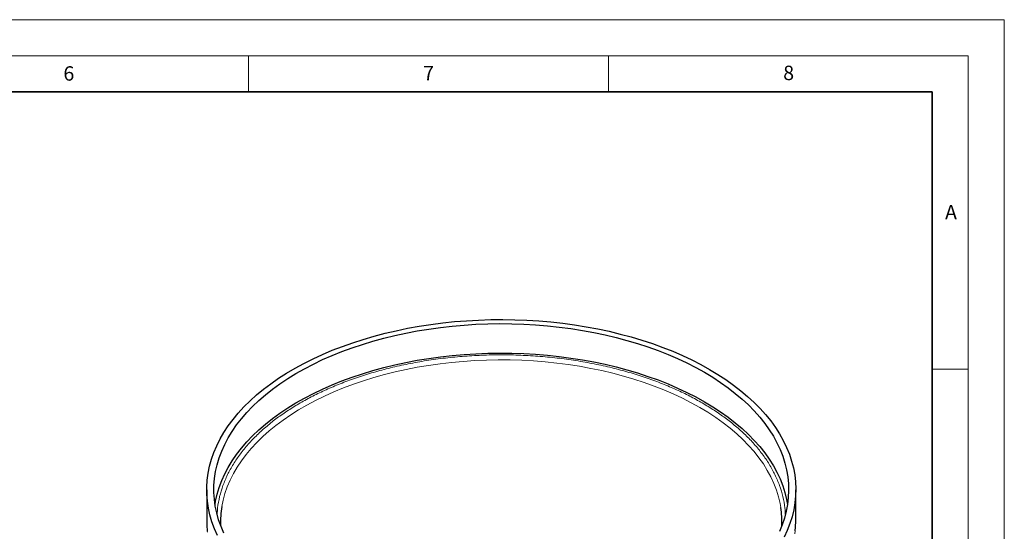
# Model space of a CAD drawing. Units: millimetres. Extents: x 0 to 420, y 0 to 297.
# Drawn here: x 283 to 420, y 226 to 297 of the extents above; entities that cross this region are included whole.
import ezdxf

# ---------------------------------------------------------------- set-up
doc = ezdxf.new("R2010")
doc.units = ezdxf.units.MM
doc.styles.add('SLDTEXTSTYLE0', font='TXT', dxfattribs={"width": 0.605})

msp = doc.modelspace()

# ---------------------------------------------------------------- linework, layer by layer
at = {"color": 7, "linetype": 'Continuous', "lineweight": 18}
for p, q in [((0, 297), (420, 297)), ((420, 0), (420, 297)), ((15, 292), (415, 292)), ((315, 292), (315, 287)), ((365, 292), (365, 287)), ((415, 292), (415, 5)), ((410, 248.5), (415, 248.5))]:
    msp.add_line(p, q, dxfattribs=at)
at = {"color": 7, "linetype": 'Continuous', "lineweight": 35}
for p, q in [((410, 287), (20, 287)), ((410, 5), (410, 287))]:
    msp.add_line(p, q, dxfattribs=at)
at = {"color": 7, "linetype": 'Continuous', "lineweight": 25}
for p, q in [((309.18752, 231.77286), (309.18752, 227.45092)), ((391.03752, 227.45092), (391.03752, 231.77286))]:
    msp.add_line(p, q, dxfattribs=at)
at = {"color": 7, "linetype": 'Continuous', "lineweight": 25, "flags": 128}
for points in [[(310.69283, 225.42417), (310.27456, 226.36379), (309.92347, 227.31253), (309.64015, 228.2688), (309.42508, 229.23097), (309.27861, 230.19743), (309.201, 231.16654), (309.19237, 232.13668), (309.25274, 233.1062), (309.38202, 234.07348), (309.57997, 235.03688), (309.84627, 235.99477), (310.18047, 236.94554), (310.582, 237.88759), (311.05019, 238.81933), (311.58425, 239.73919), (312.18328, 240.64562), (312.84626, 241.53708), (313.57208, 242.41208), (314.35952, 243.26914), (315.20725, 244.10681), (316.11383, 244.92369), (317.07774, 245.71839), (318.09736, 246.48957), (319.17096, 247.23594), (320.29674, 247.95624), (321.47279, 248.64924), (322.69714, 249.31379), (323.96771, 249.94876), (325.28237, 250.55308), (326.6389, 251.12574), (328.03501, 251.66576), (329.46835, 252.17224), (330.9365, 252.64432), (332.43699, 253.0812), (333.96728, 253.48216), (335.52479, 253.8465), (337.1069, 254.17363), (338.71095, 254.46299), (340.33421, 254.71408), (341.97397, 254.92649), (343.62745, 255.09986), (345.29187, 255.23389), (346.96441, 255.32836), (348.64226, 255.38311), (350.3226, 255.39805), (352.00257, 255.37315), (353.67937, 255.30846), (355.35014, 255.20408), (357.01209, 255.06019), (358.6624, 254.87703), (360.29829, 254.65492), (361.91701, 254.39422), (363.51582, 254.09537), (365.09203, 253.75888), (366.64298, 253.38532), (368.16606, 252.97532), (369.6587, 252.52957), (371.11838, 252.04881), (372.54263, 251.53387), (373.92907, 250.9856), (375.27534, 250.40493), (376.57918, 249.79285), (377.8384, 249.15038), (379.05086, 248.47861)], [(311.58399, 225.73039), (311.18193, 226.66085), (310.84726, 227.60017), (310.58057, 228.54671), (310.38232, 229.49883), (310.25285, 230.45489), (310.19238, 231.41323), (310.20102, 232.3722), (310.27875, 233.33013), (310.42545, 234.28536), (310.64085, 235.23624), (310.92458, 236.18113), (311.27615, 237.11838), (311.69496, 238.04638), (312.18027, 238.96353), (312.73125, 239.86822), (313.34695, 240.75889), (314.0263, 241.63402), (314.76811, 242.49207), (315.57111, 243.33156), (316.43392, 244.15104), (317.35502, 244.94909), (318.33283, 245.72434), (319.36567, 246.47543), (320.45172, 247.20107), (321.58913, 247.89999), (322.77592, 248.571), (324.01003, 249.21293), (325.28933, 249.82467), (326.6116, 250.40515), (327.97456, 250.95338), (329.37584, 251.46841), (330.81302, 251.94934), (332.28362, 252.39534), (333.78507, 252.80564), (335.3148, 253.17952), (336.87014, 253.51635), (338.4484, 253.81553), (340.04686, 254.07656), (341.66275, 254.29897), (343.29326, 254.48239), (344.93557, 254.62649), (346.58685, 254.73103), (348.24424, 254.79583), (349.90486, 254.82076), (351.56583, 254.8058), (353.22429, 254.75096), (354.87737, 254.65635), (356.52219, 254.52211), (358.15592, 254.3485), (359.77573, 254.1358), (361.3788, 253.88439), (362.96237, 253.5947), (364.5237, 253.26723), (366.06008, 252.90255), (367.56885, 252.50129), (369.0474, 252.06414), (370.49316, 251.59187), (371.90365, 251.08529), (373.27641, 250.54527), (374.60908, 249.97276), (375.89933, 249.36874), (377.14494, 248.73426), (378.34375, 248.07041)], [(310.34442, 229.73151), (310.42545, 230.20266), (310.64085, 231.15354), (310.92458, 232.09842), (311.27615, 233.03568), (311.69496, 233.96368), (312.18027, 234.88082), (312.73125, 235.78551), (313.34695, 236.67619), (314.0263, 237.55131), (314.76811, 238.40936), (315.57111, 239.24885), (316.43392, 240.06834), (317.35502, 240.86639), (318.33283, 241.64163), (319.36567, 242.39272), (320.45172, 243.11836), (321.58913, 243.81729), (322.77592, 244.4883), (324.01003, 245.13023), (325.28933, 245.74196), (326.6116, 246.32245), (327.97456, 246.87068), (329.37584, 247.38571), (330.81302, 247.86663), (332.28362, 248.31263), (333.78507, 248.72293), (335.3148, 249.09682), (336.87014, 249.43365), (338.4484, 249.73283), (340.04686, 249.99386), (341.66275, 250.21627), (343.29326, 250.39969), (344.93557, 250.54379), (346.58685, 250.64833), (348.24424, 250.71312), (349.90486, 250.73806), (351.56583, 250.7231), (353.22429, 250.66826), (354.87737, 250.57364), (356.52219, 250.43941), (358.15592, 250.26579), (359.77573, 250.0531), (361.3788, 249.80168), (362.96237, 249.51199), (364.5237, 249.18452), (366.06008, 248.81984), (367.56885, 248.41858), (369.0474, 247.98144), (370.49316, 247.50917), (371.90365, 247.00259), (373.27641, 246.46257), (374.60908, 245.89006), (375.89933, 245.28604), (377.14494, 244.65155), (378.34375, 243.98771)], [(378.34375, 248.07041), (379.49369, 247.37835), (380.59277, 246.65927), (381.63908, 245.91443), (382.63081, 245.1451), (383.56625, 244.35262), (384.44377, 243.53836), (385.26185, 242.70374), (386.01909, 241.85019), (386.71417, 240.97919), (387.34588, 240.09226), (387.91314, 239.19093), (388.41495, 238.27675), (388.85046, 237.35131), (389.2189, 236.41622), (389.51964, 235.47309), (389.75217, 234.52355), (389.91606, 233.56925), (390.01106, 232.61184), (390.03698, 231.65298), (389.99378, 230.69433), (389.88154, 229.73754), (389.70046, 228.78428), (389.45084, 227.83619), (389.13311, 226.89491), (388.74784, 225.96208)], [(379.05086, 248.47861), (380.21453, 247.77867), (381.32744, 247.05174), (382.38771, 246.29905), (383.39356, 245.52186), (384.34329, 244.72149), (385.23529, 243.89929), (386.06808, 243.05663), (386.84023, 242.19495), (387.55046, 241.3157), (388.19755, 240.42035), (388.78042, 239.51042), (389.2981, 238.58745), (389.74969, 237.65298), (390.13445, 236.7086), (390.45172, 235.7559), (390.70097, 234.79648), (390.88178, 233.83196), (390.99385, 232.86397), (391.03698, 231.89414), (391.0111, 230.9241), (390.91625, 229.9555), (390.75261, 228.98996), (390.52043, 228.02911), (390.22012, 227.07458), (389.85217, 226.12797), (389.41722, 225.19088)], [(378.34375, 243.98771), (379.49369, 243.29565), (380.59277, 242.57657), (381.63908, 241.83172), (382.63081, 241.06239), (383.56625, 240.26991), (384.44377, 239.45566), (385.26185, 238.62103), (386.01909, 237.76748), (386.71417, 236.89649), (387.34588, 236.00956), (387.91314, 235.10822), (388.41495, 234.19405), (388.85046, 233.26861), (389.2189, 232.33352), (389.51964, 231.39039), (389.75217, 230.44085), (389.88061, 229.73151)], [(309.18752, 227.45092), (309.201, 226.8446), (309.26282, 226.01841)], [(390.96539, 226.04889), (391.0111, 226.60216), (391.03752, 227.45092)]]:
    msp.add_lwpolyline(points, dxfattribs=at)
at = {"color": 8, "linetype": 'Continuous', "lineweight": 18, "flags": 128}
for points in [[(311.29594, 229.46286), (311.47335, 230.33742), (311.72889, 231.26881), (312.05176, 232.19321), (312.44141, 233.109), (312.89714, 234.01456), (313.41817, 234.90831), (314.00356, 235.78868), (314.65231, 236.65413), (315.36326, 237.50313), (316.13518, 238.3342), (316.9667, 239.14589), (317.85637, 239.93676), (318.80263, 240.70543), (319.80382, 241.45055), (320.85818, 242.17081), (321.96387, 242.86495), (323.11893, 243.53176), (324.32135, 244.17005), (325.56902, 244.77872), (326.85975, 245.3567), (328.19126, 245.90296), (329.56124, 246.41656), (330.96727, 246.89659), (332.40689, 247.34221), (333.87757, 247.75263), (335.37673, 248.12714), (336.90174, 248.46509), (338.44993, 248.76587), (340.01857, 249.02896), (341.60493, 249.25389), (343.20621, 249.44029), (344.81961, 249.5878), (346.44229, 249.69619), (348.07141, 249.76525), (349.70412, 249.79487), (351.33754, 249.785), (352.96881, 249.73565), (354.59507, 249.6469), (356.21346, 249.51892), (357.82115, 249.35193), (359.41532, 249.14622), (360.99317, 248.90215), (362.55193, 248.62016), (364.08887, 248.30072), (365.60128, 247.94442), (367.08653, 247.55186), (368.542, 247.12375), (369.96513, 246.66082), (371.35344, 246.1639), (372.70448, 245.63386), (374.01589, 245.07161), (375.28537, 244.47816), (376.51068, 243.85454), (377.68968, 243.20185)], [(377.68968, 243.20185), (378.8203, 242.52122), (379.90056, 241.81387), (380.92856, 241.08101), (381.9025, 240.32395), (382.82067, 239.54401), (383.68146, 238.74256), (384.48335, 237.921), (385.22495, 237.08078), (385.90495, 236.22336), (386.52215, 235.35026), (387.07548, 234.46301), (387.56397, 233.56316), (387.98675, 232.65228), (388.34309, 231.73199), (388.63236, 230.80389), (388.85405, 229.86961), (388.95591, 229.29748)], [(309.26282, 226.01841), (309.27861, 225.87549)], [(390.91625, 225.63356), (390.96539, 226.04889)]]:
    msp.add_lwpolyline(points, dxfattribs=at)
at = {"color": 7, "linetype": 'Continuous', "lineweight": 25}
for centre, radius, start, end in [((324.21198, 227.27935), 13.09931, 170.4045988, 182.0156264), ((376.04427, 227.28092), 13.06817, 357.9726427, 8.8767929)]:
    msp.add_arc(centre, radius, start, end, dxfattribs=at)
at = {"color": 8, "linetype": 'Continuous', "lineweight": 18}
for points, knots in [([(378.04323, 243.81422), (377.46508, 244.1365), (376.30984, 244.78048), (374.45097, 245.66703), (372.47899, 246.50345), (370.37712, 247.28172), (368.14238, 247.99709), (365.79613, 248.63663), (363.3487, 249.19286), (360.81185, 249.65865), (358.20349, 250.0276), (355.53897, 250.29496), (352.83465, 250.45692), (350.1126, 250.5111), (347.39054, 250.45692), (344.68622, 250.29497), (342.0217, 250.02762), (339.41333, 249.65867), (336.87647, 249.19289), (334.42904, 248.63667), (332.08282, 247.99711), (329.84794, 247.28183), (327.7465, 246.50329), (325.77291, 245.66779), (323.91988, 244.77787), (322.16464, 243.82419), (320.51262, 242.81092), (318.97108, 241.74118), (317.52376, 240.60186), (316.17516, 239.38872), (314.93609, 238.09856), (313.82825, 236.74412), (312.86462, 235.33125), (312.05823, 233.86675), (311.4173, 232.36101), (310.96107, 230.82268), (310.69925, 229.48925), (310.66558, 228.67061), (310.65342, 228.37485)], [0, 0, 0, 0, 0.026237532, 0.052426766, 0.07866558, 0.106110163, 0.133911726, 0.162055653, 0.190780545, 0.219741764, 0.248922905, 0.278411977, 0.307989978, 0.33763939, 0.367286197, 0.396864212, 0.426355874, 0.455534452, 0.484495711, 0.513223127, 0.541364581, 0.569166114, 0.596613199, 0.622850092, 0.649039326, 0.675278787, 0.70151568, 0.727704913, 0.753944374, 0.781388957, 0.80919052, 0.837334447, 0.866059338, 0.895020558, 0.924201699, 0.953690771, 0.983268772, 1, 1, 1, 1]), ([(389.57186, 228.37078), (389.55965, 228.66786), (389.52597, 229.48781), (389.26402, 230.82259), (388.80776, 232.36092), (388.16683, 233.86666), (387.36048, 235.33117), (386.39684, 236.74403), (385.28903, 238.0985), (384.04987, 239.38859), (382.70169, 240.60199), (381.25281, 241.74042), (379.71709, 242.81352), (378.60154, 243.48044), (378.04323, 243.81422)], [0, 0, 0, 0, 0.051740815, 0.1428067177, 0.2336067577, 0.3234428592, 0.4126098736, 0.5010569195, 0.5876998873, 0.6732962912, 0.7578014099, 0.8385825324, 0.9192149297, 1, 1, 1, 1])]:
    msp.add_open_spline(points, degree=3, knots=knots, dxfattribs=at)

# ---------------------------------------------------------------- texts
at = {"color": 7, "linetype": 'Continuous', "lineweight": 18, "char_height": 2, "attachment_point": 2, "style": 'SLDTEXTSTYLE0'}
for s, insert in [('6', (290.03443, 290.54288)), ('7', (340.02165, 290.59543)), ('8', (390.03766, 290.62155)), ('A', (412.59512, 271.27982))]:
    msp.add_mtext(s, dxfattribs=dict(at, insert=insert))

doc.saveas('drawing.dxf')
